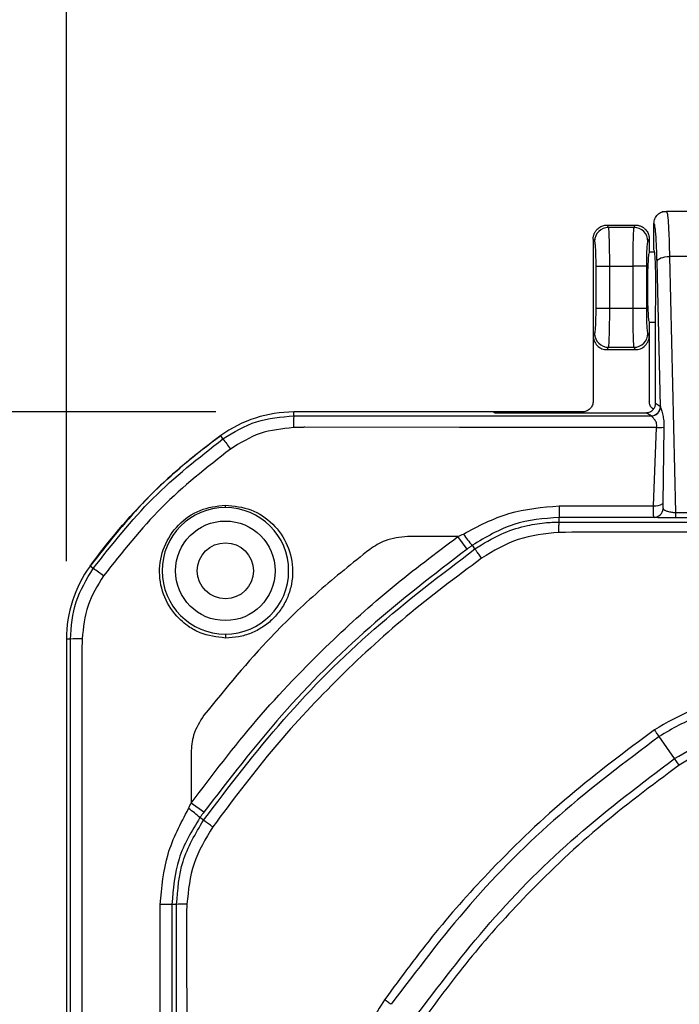
# Model space of a CAD drawing. Extents: x 0.3 to 16.8, y 0.3 to 10.8.
# Drawn here: x 1.6 to 2, y 6.5 to 7.1 of the extents above; entities that cross this region are included whole.
import ezdxf

# ---------------------------------------------------------------- set-up
doc = ezdxf.new("R2010")
doc.units = 0
doc.header["$MEASUREMENT"] = 0
doc.layers.get('0').update_dxf_attribs({"linetype": 'CONTINUOUS'})
doc.layers.add('LAYER0', color=7, linetype='CONTINUOUS')
doc.styles.add('SLDTEXTSTYLE0', font='TXT', dxfattribs={"width": 0.75})
doc.dimstyles.new('SLDDIMSTYLE0', dxfattribs={"dimtxt": 0.125, "dimasz": 0.13, "dimexe": 0, "dimexo": 0.0625, "dimgap": 0.03125, "dimtad": 0, "dimtih": 1, "dimtoh": 1, "dimlfac": 5, "dimrnd": 1e-09, "dimzin": 12, "dimtxsty": 'SLDTEXTSTYLE0', "dimsah": 1, "dimcen": 0.09, "dimazin": 3, "dimtfac": 1, "dimtofl": 0, "dimtmove": 0, "dimatfit": 3, "dimtolj": 1, "dimtzin": 12})

# ---------------------------------------------------------------- blocks, each defined once
blk = doc.blocks.new('_D')
at = {"layer": 'LAYER0'}
for p, q in [((1.74085, 6.83512), (0.99193, 6.83512)), ((1.11693, 6.83512), (1.11693, 5.61034)), ((1.11693, 4.18712), (1.11693, 5.4119)), ((1.74085, 4.18712), (0.99193, 4.18712))]:
    blk.add_line(p, q, dxfattribs=at)
for points in [[(1.11693, 6.83512), (1.09693, 6.70512), (1.13693, 6.70512)], [(1.11693, 4.18712), (1.13693, 4.31712), (1.09693, 4.31712)]]:
    blk.add_solid(points, dxfattribs=at)
at = {"layer": 'LAYER0', "insert": (0.90912, 5.57303), "char_height": 0.125, "attachment_point": 1, "style": 'SLDTEXTSTYLE0'}
blk.add_mtext('13.24', dxfattribs=at)
blk = doc.blocks.new('_D_1')
at = {"layer": 'LAYER0'}
for p, q in [((1.64494, 6.73921), (1.64494, 7.71918)), ((4.69294, 6.73921), (4.69294, 7.71918)), ((1.64494, 7.59418), (2.96113, 7.59418)), ((4.69294, 7.59418), (3.37676, 7.59418))]:
    blk.add_line(p, q, dxfattribs=at)
for points in [[(1.64494, 7.59418), (1.77494, 7.57418), (1.77494, 7.61418)], [(4.69294, 7.59418), (4.56294, 7.61418), (4.56294, 7.57418)]]:
    blk.add_solid(points, dxfattribs=at)
at = {"layer": 'LAYER0', "insert": (2.96113, 7.65609), "char_height": 0.125, "attachment_point": 1, "style": 'SLDTEXTSTYLE0'}
blk.add_mtext('15.24', dxfattribs=at)

msp = doc.modelspace()

# ---------------------------------------------------------------- linework, layer by layer
at = {"color": 7, "linetype": 'CONTINUOUS'}
for p, q in [((2.03025, 6.96366), (2.02727, 6.96366)), ((2.02995, 6.96412), (2.03022, 6.96325)), ((2.02995, 6.96412), (2.06595, 6.96412)), ((1.99281, 6.95362), (1.99191, 6.95512)), ((1.99191, 6.95512), (1.99192, 6.95512)), ((1.99192, 6.95512), (2.00997, 6.95512)), ((2.00997, 6.95512), (2.00907, 6.95362)), ((2.00997, 6.95512), (2.00997, 6.95512)), ((2.02194, 6.93912), (2.02194, 6.95612)), ((2.00907, 6.95362), (1.99281, 6.95362)), ((1.98294, 6.94612), (1.98294, 6.88411)), ((1.98294, 6.94612), (1.98294, 6.94612)), ((1.98294, 6.94612), (1.98383, 6.94465)), ((2.01806, 6.94465), (2.01894, 6.94612)), ((2.01894, 6.94612), (2.01894, 6.94612)), ((2.01894, 6.94612), (2.01894, 6.93762)), ((2.02235, 6.93762), (2.01894, 6.93762)), ((2.02609, 6.83854), (2.02393, 6.93173)), ((2.03192, 6.93498), (2.03574, 6.7706)), ((2.04797, 6.93498), (2.03192, 6.93498)), ((1.98459, 6.92871), (1.98459, 6.90153)), ((1.98459, 6.92871), (1.99358, 6.92871)), ((1.99358, 6.92871), (2.00831, 6.92871)), ((1.99358, 6.90153), (1.99358, 6.92871)), ((2.00831, 6.92871), (2.00831, 6.90153)), ((2.01729, 6.92871), (2.00831, 6.92871)), ((2.01729, 6.90153), (2.01729, 6.92871)), ((1.99358, 6.90153), (1.98459, 6.90153)), ((2.00831, 6.90153), (1.99358, 6.90153)), ((2.01729, 6.90153), (2.00831, 6.90153)), ((2.02294, 6.84066), (2.02294, 6.90046)), ((2.01894, 6.89262), (2.01894, 6.88411)), ((2.02294, 6.89262), (2.01894, 6.89262)), ((1.98383, 6.88559), (1.98294, 6.88411)), ((2.01894, 6.88411), (2.01806, 6.88559)), ((1.98294, 6.88411), (1.98294, 6.84211)), ((2.01894, 6.88411), (2.01894, 6.84211)), ((1.99191, 6.87512), (1.99281, 6.87662)), ((1.99191, 6.87512), (2.00997, 6.87512)), ((1.99281, 6.87662), (2.00907, 6.87662)), ((2.00907, 6.87662), (2.00997, 6.87512)), ((2.02294, 6.84066), (2.02606, 6.83858)), ((1.79085, 6.83258), (1.79085, 6.83512)), ((1.91894, 6.83512), (1.79085, 6.83512)), ((1.91894, 6.83512), (1.92008, 6.83466)), ((1.97595, 6.83512), (1.91894, 6.83512)), ((1.92008, 6.83466), (2.01694, 6.83466)), ((2.02007, 6.83258), (2.01694, 6.83466)), ((2.02156, 6.77489), (2.02362, 6.82522)), ((2.02826, 6.82534), (2.02755, 6.77637)), ((1.74542, 6.81789), (1.74395, 6.81993)), ((1.74694, 6.77374), (1.74694, 6.77531)), ((1.9612, 6.76442), (1.9612, 6.76745)), ((2.03574, 6.7706), (2.03574, 6.76703)), ((2.03574, 6.7706), (2.20215, 6.7706)), ((2.20215, 6.76703), (2.03574, 6.76703)), ((1.9612, 6.76442), (3.16894, 6.76442)), ((1.89615, 6.75512), (1.86386, 6.75512)), ((1.90199, 6.74701), (1.89615, 6.75512)), ((1.90708, 6.74716), (1.90543, 6.74948)), ((1.66217, 6.73464), (1.66014, 6.73612)), ((1.64494, 6.68921), (1.64494, 4.33303)), ((1.64748, 6.68921), (1.64494, 6.68921)), ((1.65501, 6.68944), (1.65479, 6.68204)), ((1.74694, 6.6925), (1.74694, 6.68996)), ((2.03523, 6.61258), (2.02528, 6.62674)), ((1.72494, 6.6162), (1.72494, 6.58391)), ((2.0382, 6.60834), (2.03523, 6.61258)), ((1.73305, 6.57807), (1.72494, 6.58391)), ((1.7329, 6.57298), (1.73058, 6.57463)), ((1.70517, 5.51112), (1.70518, 6.51888)), ((1.71564, 6.51887), (1.71261, 6.51887)), ((1.71564, 5.51112), (1.71564, 6.51887))]:
    msp.add_line(p, q, dxfattribs=at)
at = {"color": 7, "linetype": 'CONTINUOUS', "flags": 128}
for points in [[(2.02393, 6.93173), (2.02415, 6.93235), (2.02464, 6.93294), (2.0254, 6.93349), (2.0264, 6.93397), (2.0276, 6.93438), (2.02895, 6.93469), (2.03041, 6.93489), (2.03192, 6.93498)], [(2.02362, 6.82522), (1.89728, 6.82524), (1.79802, 6.82527)], [(1.96118, 6.77488), (1.995, 6.77489), (2.02156, 6.77489)], [(2.022, 6.76745), (1.98795, 6.76745), (1.9612, 6.76745)], [(1.64748, 5.51112), (1.64748, 6.17085), (1.64748, 6.46113), (1.64748, 6.53716), (1.64748, 6.61318), (1.64748, 6.68921)]]:
    msp.add_lwpolyline(points, dxfattribs=at)
at = {"color": 7, "linetype": 'CONTINUOUS'}
for radius in [0.03196, 0.03196, 0.018]:
    msp.add_circle((1.74694, 6.73312), radius, dxfattribs=at)
for centre, radius, start, end in [((1.99285, 6.94459), 0.00902, 90.23566, 179.62447), ((2.00903, 6.94459), 0.00902, 0.37553, 89.76434), ((1.99285, 6.88565), 0.00902, 180.37553, 269.76434), ((2.00903, 6.88565), 0.00902, 270.23566, 359.62447), ((1.79085, 6.75512), 0.08, 90, 125.89545), ((2.02005, 6.83859), 0.00601, 270.14431, 359.89935), ((2.02008, 6.83857), 0.00602, 270.22425, 359.68224), ((1.86781, 6.82643), 0.07721, 175.43264, 181.02519), ((2.02552, 6.84074), 0.01564, 263.0158, 280.066), ((3.05623, 7.75852), 1.61338, 215.66312, 215.95159), ((1.74694, 6.73312), 0.04062, 90, 270), ((1.74694, 6.73312), 0.04062, 270, 90), ((3.32721, 6.77353), 1.36603, 179.94324, 180.25505), ((2.02275, 6.78297), 0.00816, 261.62755, 306.03109), ((2.02188, 6.77342), 0.00597, 271.12177, 355.99387), ((1.93956, 6.78269), 0.04762, 213.03963, 224.22873), ((1.72494, 6.68921), 0.08, 144.10455, 180), ((0.72164, 5.42397), 1.61322, 54.0484, 54.3369), ((1.65363, 6.61225), 0.07721, 88.97483, 94.5673), ((1.69743, 6.54058), 0.04752, 45.75435, 56.96455), ((1.70653, 5.10077), 1.4181, 89.7543, 90.05469)]:
    msp.add_arc(centre, radius, start, end, dxfattribs=at)
for points, knots in [([(2.02194, 6.95612), (2.02206, 6.95717), (2.0223, 6.95927), (2.02417, 6.96186), (2.02607, 6.96338), (2.02733, 6.9636), (2.02755, 6.96363)], [0, 0, 0, 0, 0.310978, 0.62169, 0.931792, 1, 1, 1, 1]), ([(2.03022, 6.96325), (2.03033, 6.963), (2.03066, 6.96228), (2.03114, 6.95661), (2.03162, 6.94729), (2.03182, 6.93897), (2.03192, 6.93498)], [0, 0, 0, 0, 0.151648, 0.438455, 0.730745, 1, 1, 1, 1]), ([(1.98294, 6.94612), (1.98295, 6.9464), (1.98297, 6.94694), (1.98308, 6.94775), (1.98326, 6.94854), (1.9835, 6.94929), (1.98381, 6.95001), (1.98418, 6.9507), (1.98459, 6.95134), (1.98505, 6.95194), (1.9857, 6.95265), (1.9866, 6.95342), (1.98779, 6.95416), (1.9891, 6.9547), (1.99048, 6.95505), (1.99144, 6.9551), (1.99191, 6.95512)], [0, 0, 0, 0, 0.058348, 0.116003, 0.172967, 0.229244, 0.284836, 0.339746, 0.393976, 0.447531, 0.500414, 0.598693, 0.697768, 0.797663, 0.898399, 1, 1, 1, 1]), ([(2.00997, 6.95512), (2.01024, 6.95511), (2.01077, 6.9551), (2.01156, 6.95499), (2.01233, 6.95481), (2.01308, 6.95457), (2.0138, 6.95427), (2.01449, 6.95391), (2.01515, 6.95349), (2.01576, 6.95301), (2.01647, 6.95236), (2.01723, 6.95147), (2.01796, 6.9503), (2.01851, 6.94899), (2.01887, 6.94759), (2.01892, 6.94662), (2.01894, 6.94612)], [0, 0, 0, 0, 0.056589, 0.112909, 0.168964, 0.224758, 0.280294, 0.335576, 0.390609, 0.445396, 0.499942, 0.595542, 0.693331, 0.793326, 0.895543, 1, 1, 1, 1]), ([(2.02393, 6.93173), (2.02382, 6.93557), (2.02359, 6.9434), (2.02305, 6.9511), (2.02249, 6.95547), (2.02212, 6.9559), (2.02194, 6.95612)], [0, 0, 0, 0, 0.274576, 0.561138, 0.785191, 1, 1, 1, 1]), ([(1.99358, 6.92871), (1.99358, 6.9318), (1.99356, 6.93489), (1.99349, 6.94065), (1.99343, 6.94332), (1.99329, 6.94788), (1.99321, 6.94977), (1.99302, 6.9525), (1.99292, 6.95335), (1.99281, 6.95362)], [0, 0, 0, 0, 0.25, 0.25, 0.5, 0.5, 0.75, 0.75, 1, 1, 1, 1]), ([(2.00907, 6.95362), (2.00897, 6.95335), (2.00887, 6.9525), (2.00868, 6.94977), (2.0086, 6.94788), (2.00846, 6.94332), (2.0084, 6.94065), (2.00833, 6.93489), (2.00831, 6.9318), (2.00831, 6.92871)], [0, 0, 0, 0, 0.25, 0.25, 0.5, 0.5, 0.75, 0.75, 1, 1, 1, 1]), ([(1.98383, 6.94465), (1.98392, 6.94449), (1.98402, 6.94401), (1.98421, 6.94229), (1.9843, 6.94105), (1.98445, 6.93799), (1.9845, 6.93618), (1.98458, 6.93244), (1.98459, 6.93051), (1.98459, 6.92871)], [0, 0, 0, 0, 0.25, 0.25, 0.5, 0.5, 0.75, 0.75, 1, 1, 1, 1]), ([(2.01729, 6.92871), (2.01729, 6.93051), (2.01731, 6.93244), (2.01738, 6.93618), (2.01744, 6.93799), (2.01759, 6.94105), (2.01768, 6.94229), (2.01787, 6.94401), (2.01797, 6.94449), (2.01806, 6.94465)], [0, 0, 0, 0, 0.25, 0.25, 0.5, 0.5, 0.75, 0.75, 1, 1, 1, 1]), ([(2.01894, 6.93762), (2.01884, 6.93762), (2.01873, 6.93739), (2.01849, 6.93605), (2.01836, 6.93492), (2.01811, 6.93132), (2.01799, 6.92882), (2.01786, 6.92415), (2.01782, 6.92245), (2.01778, 6.91887), (2.01776, 6.91699), (2.01776, 6.91324), (2.01778, 6.91137), (2.01782, 6.90779), (2.01786, 6.90609), (2.01799, 6.90142), (2.01811, 6.89892), (2.01836, 6.89532), (2.01849, 6.89419), (2.01873, 6.89285), (2.01884, 6.89262), (2.01894, 6.89262)], [0, 0, 0, 0, 0.125, 0.125, 0.25, 0.25, 0.375, 0.375, 0.4375, 0.4375, 0.5, 0.5, 0.5625, 0.5625, 0.625, 0.625, 0.75, 0.75, 0.875, 0.875, 1, 1, 1, 1]), ([(2.02294, 6.90046), (2.02299, 6.90206), (2.02311, 6.90546), (2.0232, 6.91176), (2.02321, 6.91881), (2.02309, 6.92587), (2.02287, 6.93193), (2.02257, 6.93622), (2.02226, 6.9387), (2.02204, 6.93898), (2.02194, 6.93912)], [0, 0, 0, 0, 0.107826, 0.229079, 0.361301, 0.499801, 0.638348, 0.770682, 0.892067, 1, 1, 1, 1]), ([(1.98459, 6.90153), (1.98459, 6.89972), (1.98458, 6.8978), (1.9845, 6.89405), (1.98445, 6.89225), (1.9843, 6.88919), (1.98421, 6.88794), (1.98402, 6.88622), (1.98392, 6.88574), (1.98383, 6.88559)], [0, 0, 0, 0, 0.25, 0.25, 0.5, 0.5, 0.75, 0.75, 1, 1, 1, 1]), ([(1.99281, 6.87662), (1.99292, 6.87689), (1.99302, 6.87774), (1.99321, 6.88047), (1.99329, 6.88236), (1.99343, 6.88691), (1.99349, 6.88958), (1.99356, 6.89535), (1.99358, 6.89843), (1.99358, 6.90153)], [0, 0, 0, 0, 0.25, 0.25, 0.5, 0.5, 0.75, 0.75, 1, 1, 1, 1]), ([(2.00831, 6.90153), (2.00831, 6.89843), (2.00833, 6.89535), (2.0084, 6.88958), (2.00846, 6.88691), (2.0086, 6.88236), (2.00868, 6.88047), (2.00887, 6.87774), (2.00897, 6.87689), (2.00907, 6.87662)], [0, 0, 0, 0, 0.25, 0.25, 0.5, 0.5, 0.75, 0.75, 1, 1, 1, 1]), ([(2.01806, 6.88559), (2.01797, 6.88574), (2.01787, 6.88622), (2.01768, 6.88794), (2.01759, 6.88919), (2.01744, 6.89225), (2.01738, 6.89405), (2.01731, 6.8978), (2.01729, 6.89972), (2.01729, 6.90153)], [0, 0, 0, 0, 0.25, 0.25, 0.5, 0.5, 0.75, 0.75, 1, 1, 1, 1]), ([(1.98294, 6.88411), (1.98294, 6.88305), (1.98314, 6.8819), (1.98401, 6.87969), (1.98469, 6.87863), (1.98644, 6.87687), (1.9875, 6.87619), (1.98971, 6.87531), (1.99085, 6.87512), (1.99191, 6.87512)], [0, 0, 0, 0, 0.25, 0.25, 0.5, 0.5, 0.75, 0.75, 1, 1, 1, 1]), ([(2.00997, 6.87512), (2.01103, 6.87512), (2.01217, 6.87531), (2.01438, 6.87619), (2.01544, 6.87687), (2.01719, 6.87863), (2.01788, 6.87969), (2.01875, 6.8819), (2.01894, 6.88305), (2.01894, 6.88411)], [0, 0, 0, 0, 0.25, 0.25, 0.5, 0.5, 0.75, 0.75, 1, 1, 1, 1]), ([(1.98294, 6.84211), (1.98294, 6.84129), (1.98279, 6.8404), (1.98211, 6.83868), (1.98158, 6.83785), (1.98021, 6.83648), (1.97938, 6.83595), (1.97766, 6.83527), (1.97677, 6.83512), (1.97595, 6.83512)], [0, 0, 0, 0, 0.25, 0.25, 0.5, 0.5, 0.75, 0.75, 1, 1, 1, 1]), ([(2.01694, 6.83466), (2.01779, 6.83477), (2.01956, 6.83499), (2.02157, 6.83661), (2.02274, 6.83863), (2.02288, 6.84), (2.02294, 6.84066)], [0, 0, 0, 0, 0.270438, 0.562522, 0.789726, 1, 1, 1, 1]), ([(2.02159, 6.83687), (2.02121, 6.83712), (2.02015, 6.83783), (2.01919, 6.83977), (2.01902, 6.84135), (2.01894, 6.84211)], [0, 0, 0, 0, 0.218747, 0.624494, 1, 1, 1, 1]), ([(2.02606, 6.83858), (2.02607, 6.83857), (2.02608, 6.83856), (2.02609, 6.83855), (2.02609, 6.83854)], [0, 0, 0, 0, 0.56, 1, 1, 1, 1]), ([(2.02609, 6.83854), (2.02628, 6.83786), (2.02665, 6.83651), (2.02763, 6.8332), (2.02831, 6.82951), (2.02827, 6.82673), (2.02826, 6.82534)], [0, 0, 0, 0, 0.249351, 0.499534, 0.74986, 1, 1, 1, 1]), ([(1.74542, 6.81789), (1.75242, 6.82214), (1.7664, 6.83062), (1.78271, 6.83193), (1.79085, 6.83258)], [0, 0, 0, 0, 0.50039, 1, 1, 1, 1]), ([(1.79085, 6.83258), (1.81224, 6.83258), (1.85503, 6.83258), (1.93144, 6.83258), (1.98645, 6.83258), (2.02007, 6.83258)], [0, 0, 0, 0, 0.2799974, 0.5599984, 1, 1, 1, 1]), ([(2.0201, 6.83256), (2.0201, 6.83256), (2.02008, 6.83257), (2.02007, 6.83258), (2.02007, 6.83258)], [0, 0, 0, 0, 0.56, 1, 1, 1, 1]), ([(2.02362, 6.82522), (2.02368, 6.82572), (2.02379, 6.82671), (2.02345, 6.82858), (2.02235, 6.83045), (2.02111, 6.83171), (2.02034, 6.83236), (2.02018, 6.83249), (2.0201, 6.83256)], [0, 0, 0, 0, 0.121253, 0.243192, 0.495167, 0.751642, 0.876833, 1, 1, 1, 1]), ([(1.79062, 6.82505), (1.78334, 6.8243), (1.76881, 6.8228), (1.75638, 6.81513), (1.75017, 6.8113)], [0, 0, 0, 0, 0.500812, 1, 1, 1, 1]), ([(1.79802, 6.82527), (1.79718, 6.82525), (1.7958, 6.8252), (1.79387, 6.82514), (1.79225, 6.8251), (1.79116, 6.82507), (1.79062, 6.82505)], [0, 0, 0, 0, 0.340005, 0.560003, 0.780002, 1, 1, 1, 1]), ([(1.74395, 6.81993), (1.7351, 6.81316), (1.71746, 6.79967), (1.68858, 6.77231), (1.67094, 6.74986), (1.66014, 6.73612)], [0, 0, 0, 0, 0.280814, 0.559868, 1, 1, 1, 1]), ([(1.66217, 6.73464), (1.67438, 6.75018), (1.69879, 6.78127), (1.72988, 6.80568), (1.74542, 6.81789)], [0, 0, 0, 0, 0.499981, 1, 1, 1, 1]), ([(1.75017, 6.8113), (1.73499, 6.79935), (1.70462, 6.77544), (1.68071, 6.74507), (1.66876, 6.72989)], [0, 0, 0, 0, 0.500019, 1, 1, 1, 1]), ([(1.74694, 6.68996), (1.74141, 6.69063), (1.73301, 6.69164), (1.72554, 6.69589), (1.72262, 6.69791), (1.72047, 6.69948), (1.71447, 6.70472), (1.70709, 6.71569), (1.70365, 6.73221), (1.70678, 6.74898), (1.71612, 6.76321), (1.73026, 6.77323), (1.74138, 6.77462), (1.74694, 6.77531)], [0, 0, 0, 0, 0.124939, 0.189722, 0.19353, 0.206023, 0.250443, 0.375289, 0.500117, 0.624986, 0.74998, 0.874936, 1, 1, 1, 1]), ([(1.74694, 6.77531), (1.75257, 6.77472), (1.76383, 6.77354), (1.77809, 6.76379), (1.78771, 6.74983), (1.79065, 6.73576), (1.78961, 6.72453), (1.78719, 6.71643), (1.78322, 6.70892), (1.77777, 6.70224), (1.77109, 6.69679), (1.76355, 6.69286), (1.75544, 6.69036), (1.7498, 6.69009), (1.74694, 6.68996)], [0, 0, 0, 0, 0.124773, 0.249585, 0.374273, 0.498853, 0.562202, 0.624011, 0.685091, 0.749241, 0.813453, 0.874582, 0.936504, 1, 1, 1, 1]), ([(1.89964, 6.75673), (1.90919, 6.7618), (1.92842, 6.77201), (1.95021, 6.77392), (1.96118, 6.77488)], [0, 0, 0, 0, 0.496532, 1, 1, 1, 1]), ([(2.022, 6.76745), (2.02192, 6.76759), (2.02175, 6.76786), (2.02165, 6.76949), (2.02159, 6.77186), (2.02157, 6.77388), (2.02156, 6.77489)], [0, 0, 0, 0, 0.247783, 0.497635, 0.748302, 1, 1, 1, 1]), ([(2.02755, 6.77637), (2.02757, 6.77567), (2.02759, 6.77462), (2.02767, 6.77348), (2.02778, 6.77316), (2.02784, 6.773)], [0, 0, 0, 0, 0.500142, 0.750614, 1, 1, 1, 1]), ([(2.02784, 6.773), (2.02812, 6.7727), (2.02869, 6.77209), (2.03054, 6.7713), (2.03263, 6.77084), (2.03442, 6.77064), (2.0353, 6.77061), (2.03574, 6.7706)], [0, 0, 0, 0, 0.270955, 0.539327, 0.784006, 0.893831, 1, 1, 1, 1]), ([(1.9612, 6.76745), (1.95121, 6.76664), (1.93115, 6.76501), (1.91403, 6.75467), (1.90543, 6.74948)], [0, 0, 0, 0, 0.4979344, 1, 1, 1, 1]), ([(2.03574, 6.76703), (2.03402, 6.76704), (2.03042, 6.76706), (2.02618, 6.76717), (2.02328, 6.7673), (2.02242, 6.7674), (2.022, 6.76745)], [0, 0, 0, 0, 0.26132, 0.546393, 0.776908, 1, 1, 1, 1]), ([(1.90708, 6.74716), (1.91258, 6.7506), (1.92263, 6.75689), (1.93804, 6.76185), (1.95064, 6.76412), (1.95804, 6.76433), (1.9612, 6.76442)], [0, 0, 0, 0, 0.335994, 0.614709, 0.836064, 1, 1, 1, 1]), ([(1.96094, 6.7578), (1.96096, 6.75889), (1.96098, 6.76103), (1.96106, 6.76413), (1.96114, 6.76431), (1.9612, 6.76442)], [0, 0, 0, 0, 0.282786, 0.559982, 1, 1, 1, 1]), ([(1.72494, 6.58391), (1.73868, 6.60201), (1.76615, 6.63821), (1.81005, 6.68388), (1.85338, 6.72302), (1.88189, 6.74442), (1.89615, 6.75512)], [0, 0, 0, 0, 0.280172, 0.560316, 0.780126, 1, 1, 1, 1]), ([(1.86386, 6.75512), (1.85894, 6.75465), (1.85015, 6.75382), (1.84279, 6.749), (1.83955, 6.74688)], [0, 0, 0, 0, 0.559809, 1, 1, 1, 1]), ([(1.89615, 6.75512), (1.89679, 6.75544), (1.89793, 6.75602), (1.89912, 6.75651), (1.89964, 6.75673)], [0, 0, 0, 0, 0.559957, 1, 1, 1, 1]), ([(1.96094, 6.7578), (1.95202, 6.75688), (1.93425, 6.75504), (1.91896, 6.74579), (1.91134, 6.74118)], [0, 0, 0, 0, 0.501724, 1, 1, 1, 1]), ([(3.16894, 6.75803), (2.96765, 6.758), (2.65364, 6.75796), (2.31748, 6.75794), (2.16048, 6.75798), (2.09405, 6.75798), (2.02754, 6.75809), (1.98317, 6.7579), (1.96094, 6.7578)], [0, 0, 0, 0, 0.499896, 0.779836, 0.834824, 0.889812, 0.9448, 1, 1, 1, 1]), ([(1.7329, 6.57298), (1.74961, 6.5949), (1.7829, 6.63861), (1.84145, 6.69716), (1.88516, 6.73046), (1.90708, 6.74716)], [0, 0, 0, 0, 0.334046, 0.665954, 1, 1, 1, 1]), ([(1.90199, 6.74701), (1.88081, 6.73072), (1.83857, 6.69824), (1.78182, 6.64149), (1.74934, 6.59925), (1.73305, 6.57807)], [0, 0, 0, 0, 0.333992, 0.666008, 1, 1, 1, 1]), ([(1.83955, 6.74688), (1.82854, 6.73806), (1.80656, 6.72046), (1.77015, 6.68565), (1.74721, 6.65764), (1.73318, 6.64051)], [0, 0, 0, 0, 0.280561, 0.559909, 1, 1, 1, 1]), ([(1.90543, 6.74948), (1.90479, 6.74902), (1.90364, 6.7482), (1.90249, 6.74737), (1.90199, 6.74701)], [0, 0, 0, 0, 0.559944, 1, 1, 1, 1]), ([(1.91134, 6.74118), (1.91072, 6.74205), (1.9098, 6.74335), (1.9087, 6.74489), (1.90802, 6.74585), (1.90754, 6.74653), (1.90715, 6.74706), (1.90711, 6.74712), (1.90708, 6.74716)], [0, 0, 0, 0, 0.250651, 0.377011, 0.499986, 0.623007, 0.749407, 1, 1, 1, 1]), ([(1.91134, 6.74118), (1.895, 6.72899), (1.86226, 6.70456), (1.81729, 6.66277), (1.77551, 6.6178), (1.75107, 6.58506), (1.73888, 6.56872)], [0, 0, 0, 0, 0.249425, 0.5, 0.750575, 1, 1, 1, 1]), ([(1.64748, 6.68921), (1.64813, 6.69737), (1.64944, 6.71367), (1.65793, 6.72765), (1.66217, 6.73464)], [0, 0, 0, 0, 0.500388, 1, 1, 1, 1]), ([(1.66876, 6.72989), (1.66494, 6.72369), (1.65726, 6.71126), (1.65576, 6.69673), (1.65501, 6.68944)], [0, 0, 0, 0, 0.49841, 1, 1, 1, 1]), ([(1.65479, 6.68204), (1.65479, 6.67), (1.6548, 6.64851), (1.65481, 6.61012), (1.65482, 6.55362), (1.65484, 6.45271), (1.65486, 6.27253), (1.65484, 5.95076), (1.65481, 5.68285), (1.6548, 5.51112)], [0, 0, 0, 0, 0.030842, 0.055074, 0.098346, 0.175616, 0.3136, 0.559999, 1, 1, 1, 1]), ([(2.0798, 6.64915), (2.07411, 6.64886), (2.06271, 6.64828), (2.04278, 6.64308), (2.03008, 6.63557), (2.0223, 6.63097)], [0, 0, 0, 0, 0.279393, 0.559268, 1, 1, 1, 1]), ([(1.73318, 6.64051), (1.73056, 6.63632), (1.72588, 6.62883), (1.72523, 6.62006), (1.72494, 6.6162)], [0, 0, 0, 0, 0.559809, 1, 1, 1, 1]), ([(2.0798, 6.64397), (2.07006, 6.64321), (2.05056, 6.64167), (2.03371, 6.63172), (2.02528, 6.62674)], [0, 0, 0, 0, 0.499541, 1, 1, 1, 1]), ([(2.0223, 6.63097), (2.00386, 6.61726), (1.96697, 6.58983), (1.92066, 6.54547), (1.88117, 6.50143), (1.85978, 6.47232), (1.84909, 6.45776)], [0, 0, 0, 0, 0.279875, 0.559914, 0.779896, 1, 1, 1, 1]), ([(2.02528, 6.62674), (2.00355, 6.61035), (1.96022, 6.57767), (1.90239, 6.51984), (1.86971, 6.47651), (1.85332, 6.45478)], [0, 0, 0, 0, 0.334025, 0.665975, 1, 1, 1, 1]), ([(2.02528, 6.62674), (2.02473, 6.62752), (2.02375, 6.62891), (2.02275, 6.63035), (2.0223, 6.63097)], [0, 0, 0, 0, 0.562177, 1, 1, 1, 1]), ([(2.03523, 6.61258), (2.04212, 6.61665), (2.05589, 6.62478), (2.07184, 6.62604), (2.0798, 6.62667)], [0, 0, 0, 0, 0.500445, 1, 1, 1, 1]), ([(2.0798, 6.62149), (2.07148, 6.62076), (2.05658, 6.61944), (2.04383, 6.61174), (2.0382, 6.60834)], [0, 0, 0, 0, 0.5587173, 1, 1, 1, 1]), ([(1.86748, 6.44483), (1.88347, 6.46604), (1.91534, 6.5083), (1.97176, 6.56472), (2.01402, 6.59659), (2.03523, 6.61258)], [0, 0, 0, 0, 0.334074, 0.665926, 1, 1, 1, 1]), ([(2.0382, 6.60834), (2.02049, 6.59517), (1.98505, 6.56882), (1.94054, 6.5262), (1.90258, 6.48386), (1.882, 6.45586), (1.87172, 6.44186)], [0, 0, 0, 0, 0.279715, 0.559593, 0.7798, 1, 1, 1, 1]), ([(1.72333, 6.58042), (1.7236, 6.58109), (1.72408, 6.58228), (1.72468, 6.58341), (1.72494, 6.58391)], [0, 0, 0, 0, 0.5599319, 1, 1, 1, 1]), ([(1.70518, 6.51888), (1.70614, 6.52985), (1.70805, 6.55164), (1.71826, 6.57087), (1.72333, 6.58042)], [0, 0, 0, 0, 0.503281, 1, 1, 1, 1]), ([(1.73305, 6.57807), (1.73259, 6.57743), (1.73177, 6.57628), (1.73094, 6.57513), (1.73058, 6.57463)], [0, 0, 0, 0, 0.560048, 1, 1, 1, 1]), ([(1.73058, 6.57463), (1.72539, 6.56603), (1.71505, 6.54891), (1.71342, 6.52885), (1.71261, 6.51887)], [0, 0, 0, 0, 0.502208, 1, 1, 1, 1]), ([(1.71564, 6.51887), (1.71636, 6.52828), (1.71785, 6.54766), (1.72779, 6.56438), (1.7329, 6.57298)], [0, 0, 0, 0, 0.485825, 1, 1, 1, 1]), ([(1.73888, 6.56872), (1.73425, 6.56107), (1.72501, 6.54578), (1.72317, 6.528), (1.72226, 6.51912)], [0, 0, 0, 0, 0.500214, 1, 1, 1, 1]), ([(1.73888, 6.56872), (1.73791, 6.56941), (1.736, 6.57077), (1.73317, 6.57279), (1.733, 6.5729), (1.7329, 6.57298)], [0, 0, 0, 0, 0.2830139, 0.5597894, 1, 1, 1, 1]), ([(1.71261, 6.51887), (1.71261, 6.40465), (1.7126, 6.21654), (1.71261, 5.95453), (1.71261, 5.73282), (1.71261, 5.58502), (1.71262, 5.51112)], [0, 0, 0, 0, 0.34, 0.56, 0.78, 1, 1, 1, 1]), ([(1.72226, 6.51912), (1.72118, 6.51911), (1.71903, 6.51908), (1.71593, 6.519), (1.71575, 6.51892), (1.71564, 6.51887)], [0, 0, 0, 0, 0.282787, 0.559982, 1, 1, 1, 1]), ([(1.72226, 6.51912), (1.72226, 6.51911), (1.72225, 6.51906), (1.72224, 6.51889), (1.72219, 6.51822), (1.72203, 6.51562), (1.72193, 6.50522), (1.72276, 6.33787), (1.72182, 6.0045), (1.72196, 5.67907), (1.72203, 5.51112)], [0, 0, 0, 0, 0.000015, 0.000148, 0.000531, 0.002007, 0.007905, 0.031457, 0.500127, 1, 1, 1, 1]), ([(1.84909, 6.45776), (1.84605, 6.45293), (1.83998, 6.44327), (1.83277, 6.42397), (1.83162, 6.40926), (1.83091, 6.40026)], [0, 0, 0, 0, 0.279404, 0.559321, 1, 1, 1, 1]), ([(1.85332, 6.45478), (1.85254, 6.45533), (1.85115, 6.45631), (1.84972, 6.45732), (1.84909, 6.45776)], [0, 0, 0, 0, 0.562177, 1, 1, 1, 1])]:
    msp.add_open_spline(points, degree=3, knots=knots, dxfattribs=at)
msp.add_open_spline([(1.66014, 6.73612), (1.6836, 6.76853), (1.71153, 6.79647), (1.74395, 6.81993)], degree=3, dxfattribs=at)

# ---------------------------------------------------------------- dimensions: what is measured, and where the dimension line sits
at = {"layer": 'LAYER0'}
dim = msp.add_linear_dim(base=(4.69294, 7.59418), p1=(1.64494, 6.68921), p2=(4.69294, 6.68921), dimstyle='SLDDIMSTYLE0', dxfattribs=at)
dim.commit()
dim.dimension.update_dxf_attribs({"geometry": '_D_1', "text_midpoint": (3.16894, 7.59418), "dimtype": 160})
dim = msp.add_linear_dim(base=(1.11693, 4.18712), p1=(1.79085, 6.83512), p2=(1.79085, 4.18712), angle=90, dimstyle='SLDDIMSTYLE0', dxfattribs=at)
dim.commit()
dim.dimension.update_dxf_attribs({"geometry": '_D', "text_midpoint": (1.11693, 5.51112), "dimtype": 160})

doc.saveas('drawing.dxf')
